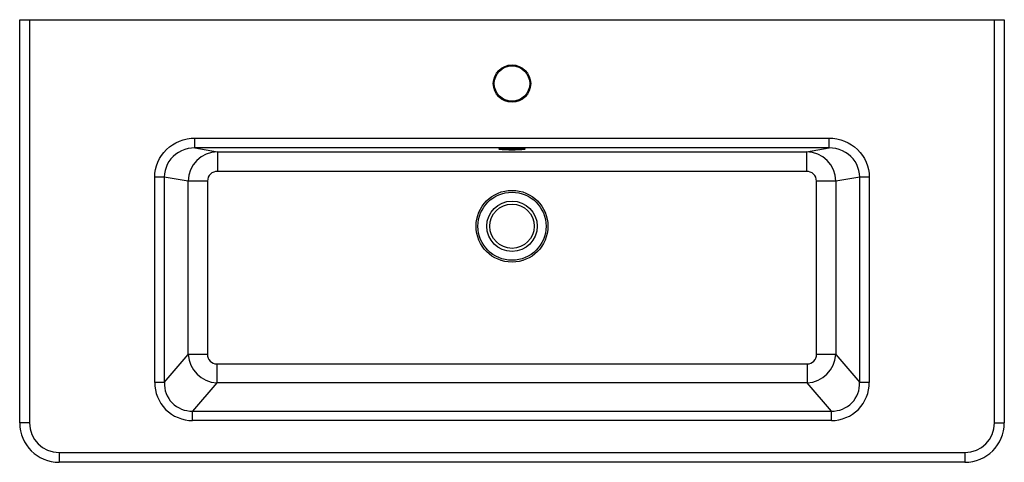
# Paper-space layout '_Bottom' of a CAD drawing. Units: millimetres. Extents: x -500 to 500, y -225 to 225.
import ezdxf

# ---------------------------------------------------------------- set-up
doc = ezdxf.new("R2010")
doc.units = ezdxf.units.MM

psp = doc.layouts.new('_Bottom')

# ---------------------------------------------------------------- linework, layer by layer
at = {"color": 7, "linetype": 'Continuous', "lineweight": 25}
for p, q in [((-500, -185), (-500, 225)), ((-500, 225), (500, 225)), ((-490, 225), (-490, -185)), ((490, -185), (490, 225)), ((500, 225), (500, -185)), ((-322, 94.6), (-322, 104.6)), ((-322, 104.6), (322, 104.6)), ((322, 94.6), (322, 104.6)), ((322, 94.6), (-322, 94.6)), ((-322, 94.6), (-299.2, 90.8)), ((-299.2, 90.8), (299.2, 90.8)), ((-299.2, 90.8), (-299.2, 70.8)), ((299.2, 90.8), (322, 94.6)), ((299.2, 90.8), (299.2, 70.8)), ((299.2, 70.8), (-299.2, 70.8)), ((-362.8, -143.7), (-362.8, 65)), ((-353.1, 65), (-362.8, 65)), ((-353.1, 65), (-353.1, -143.7)), ((-328.8, 60.9), (-353.1, 65)), ((-328.8, -115.3), (-328.8, 60.9)), ((-309.4, 60.9), (-328.8, 60.9)), ((-309.4, 60.9), (-309.4, -115.3)), ((328.8, 60.9), (309.4, 60.9)), ((309.4, -115.3), (309.4, 60.9)), ((353.1, 65), (328.8, 60.9)), ((328.8, 60.9), (328.8, -115.3)), ((362.8, 65), (353.1, 65)), ((353.1, -143.7), (353.1, 65)), ((362.8, 65), (362.8, -143.7)), ((-353.1, -143.7), (-328.8, -115.3)), ((-309.4, -115.3), (-328.8, -115.3)), ((328.8, -115.3), (309.4, -115.3)), ((328.8, -115.3), (353.1, -143.7)), ((-299.8, -125), (-299.8, -144.2)), ((-299.8, -125), (299.8, -125)), ((299.8, -125), (299.8, -144.2)), ((-353.1, -143.7), (-362.8, -143.7)), ((-299.8, -144.2), (-324.4, -172.9)), ((299.8, -144.2), (-299.8, -144.2)), ((324.4, -172.9), (299.8, -144.2)), ((362.8, -143.7), (353.1, -143.7)), ((-324.4, -182.5), (-324.4, -172.9)), ((-324.4, -172.9), (324.4, -172.9)), ((324.4, -182.5), (324.4, -172.9)), ((-490, -185), (-500, -185)), ((324.4, -182.5), (-324.4, -182.5)), ((490, -185), (500, -185)), ((-460, -215), (-460, -225)), ((-460, -215), (460, -215)), ((460, -215), (460, -225)), ((460, -225), (-460, -225))]:
    psp.add_line(p, q, dxfattribs=at)
at = {"color": 7, "linetype": 'Continuous', "lineweight": 25, "flags": 128}
for points in [[(-362.8, 65), (-362.6, 68.9), (-362, 72.7), (-361.1, 76.5), (-359.7, 80.2), (-358, 83.7), (-355.9, 87), (-353.6, 90.1), (-350.9, 93), (-347.9, 95.6), (-344.7, 97.9), (-341.3, 99.9), (-337.6, 101.6), (-333.9, 102.9), (-330, 103.8), (-326, 104.4), (-322, 104.6)], [(322, 104.6), (326, 104.4), (330, 103.8), (333.9, 102.9), (337.6, 101.6), (341.3, 99.9), (344.7, 97.9), (347.9, 95.6), (350.9, 93), (353.6, 90.1), (355.9, 87), (358, 83.7), (359.7, 80.2), (361.1, 76.5), (362, 72.7), (362.6, 68.9), (362.8, 65)], [(-322, 94.6), (-325.5, 94.4), (-329, 93.9), (-332.3, 93), (-335.5, 91.7), (-338.6, 90.1), (-341.5, 88.2), (-344.1, 86), (-346.4, 83.5), (-348.4, 80.8), (-350.1, 77.9), (-351.4, 74.8), (-352.3, 71.6), (-352.9, 68.3), (-353.1, 65)], [(-13.4, 93.5), (-13.1, 93.6), (-12.4, 93.7), (-11.3, 93.7), (-9.9, 93.8), (-8.3, 93.9), (-6.4, 93.9), (-4.4, 94), (-2.2, 94), (0, 94), (2.2, 94), (4.4, 94), (6.4, 93.9), (8.3, 93.9), (9.9, 93.8), (11.3, 93.7), (12.4, 93.7), (13.1, 93.6), (13.5, 93.5), (13.5, 93.5)], [(353.1, 65), (352.9, 68.3), (352.3, 71.6), (351.4, 74.8), (350.1, 77.9), (348.4, 80.8), (346.4, 83.5), (344.1, 86), (341.5, 88.2), (338.6, 90.1), (335.5, 91.7), (332.3, 93), (329, 93.9), (325.5, 94.4), (322, 94.6)]]:
    psp.add_lwpolyline(points, dxfattribs=at)
at = {"color": 8, "linetype": 'Continuous', "lineweight": 25, "flags": 128}
for points in [[(-13.3, 93.3), (-13.5, 93.4), (-13.5, 93.5), (-13.4, 93.5)], [(13.5, 93.5), (13.5, 93.4), (13.4, 93.4)]]:
    psp.add_lwpolyline(points, dxfattribs=at)
at = {"color": 7, "linetype": 'Continuous', "lineweight": 25}
for centre, radius in [((0, 160), 19), ((0, 160), 18), ((0, 15), 36.5), ((0, 15), 34.6), ((0, 15), 25.6), ((0, 15), 22.5)]:
    psp.add_circle(centre, radius, dxfattribs=at)
for centre, radius, start, end in [((-298.8, 60.8), 30, 90.6852, 179.8613), ((-2.9, 202.5), 109.7, 264.5683, 271.4995), ((2.8, 199), 106.2, 268.4922, 275.7343), ((298.8, 60.8), 30, 0.1387, 89.3148), ((-299.3, 60.8), 10, 89.0705, 179.2427), ((299.3, 60.8), 10, 0.7573, 90.9295), ((-298.4, -113.8), 30.4, 182.8008, 267.3997), ((-299.8, -115.4), 9.55, 179.0571, 270.3408), ((298.4, -113.8), 30.4, 272.6049, 357.1946), ((299.8, -115.4), 9.55, 269.6592, 0.9429), ((-324.6, -144.3), 38.2, 179.0571, 270.3408), ((-325.2, -145), 27.9, 177.2969, 271.6999), ((324.6, -144.3), 38.2, 269.6592, 0.9429), ((325.2, -145), 27.9, 268.3001, 2.7031), ((-460, -185), 40, 180, 270), ((-460, -185), 30, 180, 270), ((460, -185), 30, 270, 0), ((460, -185), 40, 270, 0)]:
    psp.add_arc(centre, radius, start, end, dxfattribs=at)
at = {"color": 8, "linetype": 'Continuous', "lineweight": 25}
for centre, start, end in [((-0.1, 341.9), 268.6573, 270.0342), ((0.1, 341.9), 269.9658, 271.3427)]:
    psp.add_arc(centre, 248.1, start, end, dxfattribs=at)

doc.saveas('drawing.dxf')
